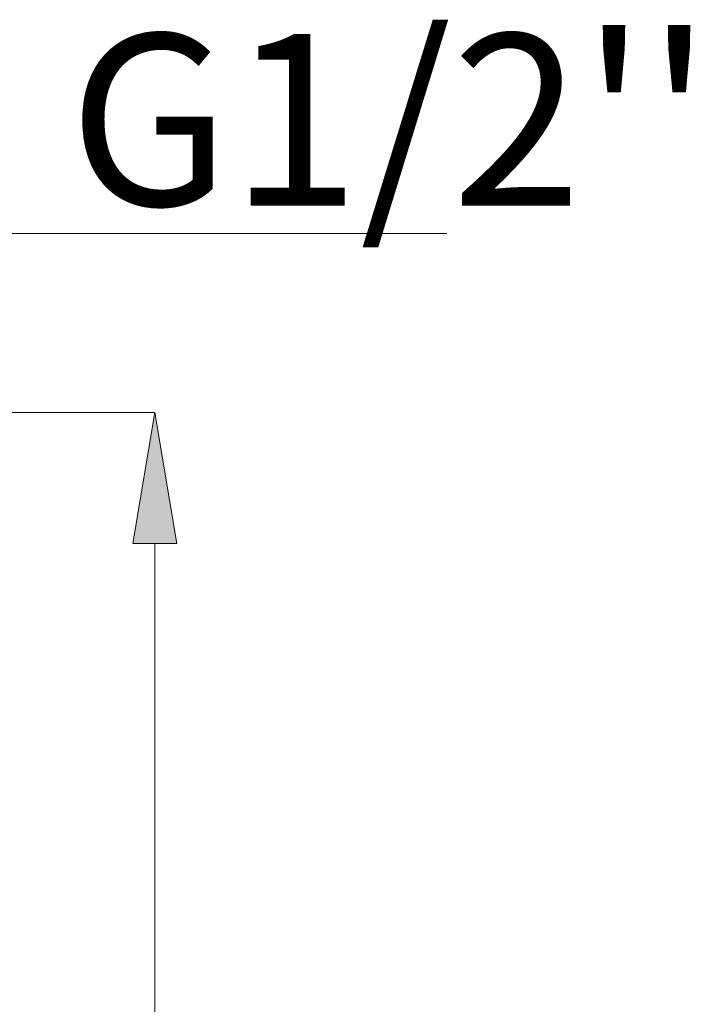
# Model space of a CAD drawing. Units: millimetres. Extents: x 22 to 194, y 97 to 212.
# Drawn here: x 168 to 177, y 132 to 146 of the extents above; entities that cross this region are included whole.
import ezdxf

# ---------------------------------------------------------------- set-up
doc = ezdxf.new("R2010")
doc.units = ezdxf.units.MM
doc.header["$MEASUREMENT"] = 0

# ---------------------------------------------------------------- blocks, each defined once
blk = doc.blocks.new('block 6037')
at = {"layer": 'Defpoints', "color": 7, "lineweight": 9, "true_color": 0xffffff}
blk.add_lwpolyline([(164.393, 140.675), (169.701, 140.675)], dxfattribs=at)
blk = doc.blocks.new('block 6039')
at = {"layer": 'Defpoints', "color": 7, "lineweight": 9, "true_color": 0xffffff}
blk.add_lwpolyline([(169.701, 138.768), (169.701, 105.762)], dxfattribs=at)
blk = doc.blocks.new('block 6040')
at = {"layer": 'Defpoints', "true_color": 0xffffff}
h = blk.add_hatch(color=7, dxfattribs=at)
h.dxf.hatch_style = 2
h.paths.add_polyline_path([(169.383, 138.768), (169.701, 140.675), (170.019, 138.768)])
at = {"layer": 'Defpoints', "lineweight": 0}
blk.add_lwpolyline([(169.383, 138.768), (169.701, 140.675), (170.019, 138.768), (169.383, 138.768)], dxfattribs=at)
blk = doc.blocks.new('block 6046')
at = {"layer": 'Defpoints', "color": 7, "lineweight": 9, "true_color": 0xffffff}
blk.add_lwpolyline([(166.28, 143.281), (173.949, 143.281)], dxfattribs=at)
blk = doc.blocks.new('block 6049')
at = {"layer": 'Defpoints', "color": 7, "true_color": 0xffffff, "insert": (168.447, 143.686), "char_height": 2.49767, "attachment_point": 7}
blk.add_mtext("\\fArial|b1|i0|c0|p34;\\W1;G1/2''", dxfattribs=at)

msp = doc.modelspace()

# ---------------------------------------------------------------- block references
at = {"layer": 'Defpoints'}
for name in ['block 6049', 'block 6046', 'block 6037', 'block 6040', 'block 6039']:
    msp.add_blockref(name, (0, 0), dxfattribs=at)

doc.saveas('drawing.dxf')
